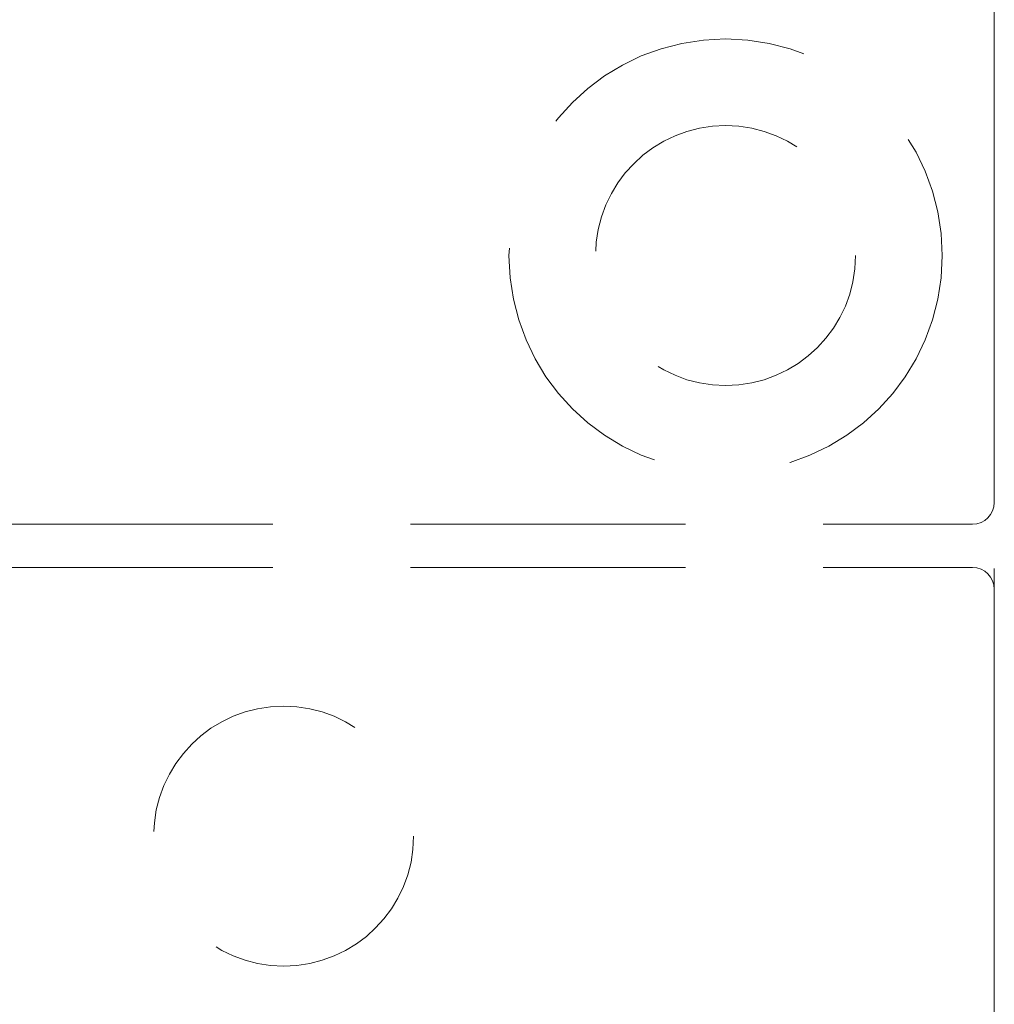
# Model space of a CAD drawing. Units: millimetres. Extents: x 5045 to 5918, y 93 to 1508.
# Drawn here: x 5706 to 5729, y 270 to 293 of the extents above; entities that cross this region are included whole.
import ezdxf

# ---------------------------------------------------------------- set-up
doc = ezdxf.new("R2010")
doc.units = ezdxf.units.MM
doc.linetypes.add('HIDDEN', pattern=[9.525, 6.35, -3.175])
doc.layers.add('SF7', color=250, linetype='Continuous', lineweight=9)
doc.layers.add('twinbolt', color=250, linetype='Continuous', lineweight=9)

msp = doc.modelspace()

# ---------------------------------------------------------------- linework, layer by layer
at = {"layer": 'SF7'}
for p, q in [((5728.668, 281.525), (5728.668, 330.525)), ((5728.668, 279.525), (5728.668, 256.525))]:
    msp.add_line(p, q, dxfattribs=at)
for centre, start, end in [((5728.168, 281.525), 270, 0), ((5728.168, 279.525), 0, 90)]:
    msp.add_arc(centre, 0.5, start, end, dxfattribs=at)
at = {"layer": 'twinbolt', "linetype": 'HIDDEN'}
for p, q in [((5728.668, 226.025), (5728.668, 398.08)), ((5705.668, 281.025), (5728.168, 281.025)), ((5705.668, 280.025), (5728.168, 280.025))]:
    msp.add_line(p, q, dxfattribs=at)
for centre, radius in [((5722.468, 287.225), 5), ((5722.468, 287.225), 3), ((5712.268, 273.825), 3)]:
    msp.add_circle(centre, radius, dxfattribs=at)

doc.saveas('drawing.dxf')
